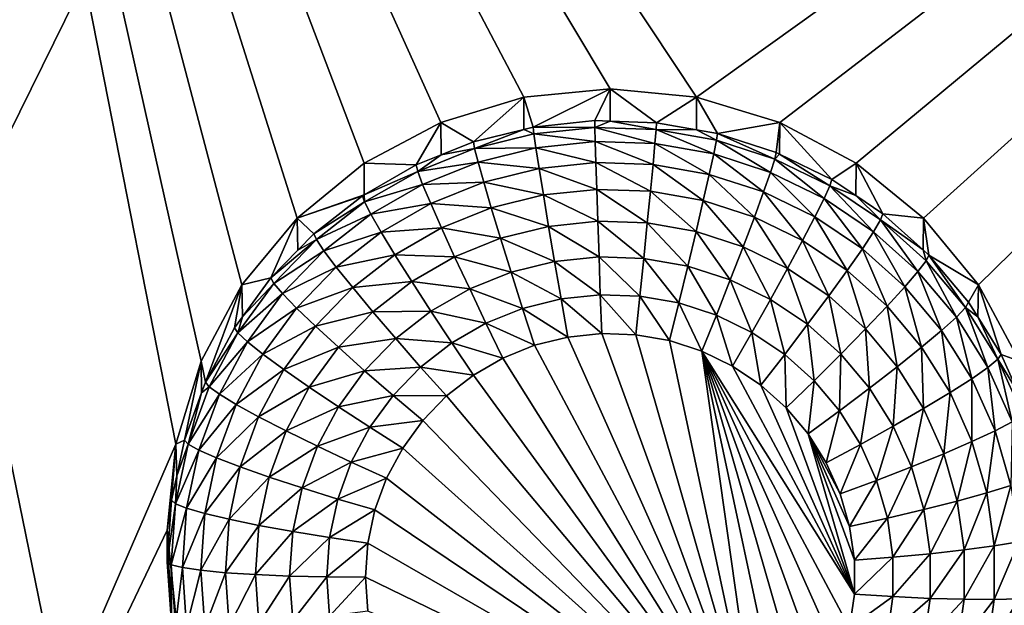
# Model space of a CAD drawing. Extents: x -30 to 30, y -228 to 0.
# Drawn here: x 8 to 11, y -183 to -181 of the extents above; entities that cross this region are included whole.
import ezdxf

# ---------------------------------------------------------------- set-up
doc = ezdxf.new("R2010")
doc.units = 0
doc.layers.add('L1', color=7, linetype='CONTINUOUS')
doc.layers.add('L2', color=7, linetype='CONTINUOUS')

msp = doc.modelspace()

# ---------------------------------------------------------------- linework, layer by layer
at = {"layer": 'L1', "color": 7}
for points in [[(-17.1, -60.06493, 62.62249), (-17.1, -226.8999, 69.90667), (17.1, -226.8999, 69.90667)], [(17.1, -226.8999, 69.90667), (17.1, -60.06493, 62.62249), (-17.1, -60.06493, 62.62249)], [(17.1, -224.3355, 58.71075), (-17.1, -224.3355, 58.71075), (17.1, -132.4149, 51.47643)], [(17.1, -132.4149, 51.47643), (-17.1, -224.3355, 58.71075), (-17.1, -132.4149, 51.47643)]]:
    msp.add_3dface(points, dxfattribs=at)
at = {"layer": 'L2', "color": 250}
for points in [[(-16.15, -176.7055, 56.45679), (-12.25, -222.4641, 60.05806), (12.25, -172.8176, 56.1508)], [(-12.25, -222.4641, 60.05806), (12.25, -222.4641, 60.05806), (12.25, -172.8176, 56.1508)], [(9.712242, -181.3127, 55.31474), (9.435542, -181.3964, 55.32133), (7.5, -177.1098, 54.98397)], [(7.5, -177.1098, 54.98397), (9.435542, -181.3964, 55.32133), (9.180534, -181.5322, 55.33202)], [(7.5, -177.1098, 54.98397), (9.180534, -181.5322, 55.33202), (8.957017, -181.7151, 55.34641)], [(16.15, -177.1098, 54.98397), (10.28776, -181.3127, 55.31474), (7.5, -177.1098, 54.98397)], [(7.5, -177.1098, 54.98397), (10.28776, -181.3127, 55.31474), (10, -181.2844, 55.31252)], [(7.5, -177.1098, 54.98397), (10, -181.2844, 55.31252), (9.712242, -181.3127, 55.31474)], [(8.957017, -181.7151, 55.34641), (8.773582, -181.9379, 55.36395), (7.5, -177.1098, 54.98397)], [(7.5, -177.1098, 54.98397), (8.773582, -181.9379, 55.36395), (8.637277, -182.1922, 55.38396)], [(7.5, -177.1098, 54.98397), (8.637277, -182.1922, 55.38396), (8.553342, -182.468, 55.40567)], [(8.553342, -182.468, 55.40567), (7.5, -184.8983, 55.59693), (7.5, -177.1098, 54.98397)], [(16.15, -177.1098, 54.98397), (10.56446, -181.3964, 55.32133), (10.28776, -181.3127, 55.31474)], [(10.81947, -181.5322, 55.33202), (10.56446, -181.3964, 55.32133), (16.15, -177.1098, 54.98397)], [(16.15, -177.1098, 54.98397), (11.04298, -181.7151, 55.34641), (10.81947, -181.5322, 55.33202)], [(16.15, -177.1098, 54.98397), (11.22642, -181.9379, 55.36395), (11.04298, -181.7151, 55.34641)], [(11.36272, -182.1922, 55.38396), (11.22642, -181.9379, 55.36395), (16.15, -177.1098, 54.98397)], [(10, -181.2844, 55.31252), (9.743869, -181.4119, 53.97841), (9.712242, -181.3127, 55.31474)], [(10, -181.2844, 55.31252), (9.948523, -181.3905, 53.97672), (9.743869, -181.4119, 53.97841)], [(9.999906, -181.3923, 53.97686), (9.948523, -181.3905, 53.97672), (10, -181.2844, 55.31252)], [(9.999906, -181.3923, 53.97686), (10, -181.2844, 55.31252), (10.15418, -181.3976, 53.97728)], [(10.15418, -181.3976, 53.97728), (10, -181.2844, 55.31252), (10.28776, -181.3127, 55.31474)], [(9.712242, -181.3127, 55.31474), (9.5442, -181.4615, 53.98231), (9.435542, -181.3964, 55.32133)], [(9.712242, -181.3127, 55.31474), (9.7127, -181.4197, 53.97902), (9.5442, -181.4615, 53.98231)], [(9.712242, -181.3127, 55.31474), (9.743869, -181.4119, 53.97841), (9.7127, -181.4197, 53.97902)], [(10.15418, -181.3976, 53.97728), (10.28776, -181.3127, 55.31474), (10.2872, -181.421, 53.97912)], [(10.2872, -181.421, 53.97912), (10.28776, -181.3127, 55.31474), (10.35684, -181.4332, 53.98009)], [(10.35684, -181.4332, 53.98009), (10.28776, -181.3127, 55.31474), (10.56446, -181.3964, 55.32133)], [(9.435542, -181.3964, 55.32133), (9.353403, -181.5384, 53.98836), (9.180534, -181.5322, 55.33202)], [(9.435542, -181.3964, 55.32133), (9.436867, -181.5048, 53.98572), (9.353403, -181.5384, 53.98836)], [(9.435542, -181.3964, 55.32133), (9.5442, -181.4615, 53.98231), (9.436867, -181.5048, 53.98572)], [(9.746071, -181.4345, 53.85103), (9.7127, -181.4197, 53.97902), (9.743869, -181.4119, 53.97841)], [(9.743869, -181.4119, 53.97841), (9.948523, -181.3905, 53.97672), (9.948966, -181.4132, 53.84935)], [(9.746071, -181.4345, 53.85103), (9.743869, -181.4119, 53.97841), (9.948966, -181.4132, 53.84935)], [(9.948966, -181.4132, 53.84935), (9.950276, -181.4603, 53.72887), (9.746071, -181.4345, 53.85103)], [(9.948966, -181.4132, 53.84935), (9.948523, -181.3905, 53.97672), (9.999906, -181.3923, 53.97686)], [(9.948966, -181.4132, 53.84935), (9.999906, -181.3923, 53.97686), (10.15285, -181.4203, 53.84991)], [(10.15285, -181.4203, 53.84991), (10.14893, -181.4672, 53.72941), (9.948966, -181.4132, 53.84935)], [(9.948966, -181.4132, 53.84935), (10.14893, -181.4672, 53.72941), (9.950276, -181.4603, 53.72887)], [(9.999906, -181.3923, 53.97686), (10.15418, -181.3976, 53.97728), (10.15285, -181.4203, 53.84991)], [(10.15285, -181.4203, 53.84991), (10.15418, -181.3976, 53.97728), (10.2872, -181.421, 53.97912)], [(10.35684, -181.4332, 53.98009), (10.56446, -181.3964, 55.32133), (10.55255, -181.4966, 53.98508)], [(10.56446, -181.3964, 55.32133), (10.56409, -181.5023, 53.98552), (10.55255, -181.4966, 53.98508)], [(10.56446, -181.3964, 55.32133), (10.7375, -181.5866, 53.99216), (10.56409, -181.5023, 53.98552)], [(10.81947, -181.5322, 55.33202), (10.7375, -181.5866, 53.99216), (10.56446, -181.3964, 55.32133)], [(9.548118, -181.4837, 53.8549), (9.5442, -181.4615, 53.98231), (9.7127, -181.4197, 53.97902)], [(9.548118, -181.4837, 53.8549), (9.7127, -181.4197, 53.97902), (9.746071, -181.4345, 53.85103)], [(9.746071, -181.4345, 53.85103), (9.752593, -181.481, 53.7305), (9.548118, -181.4837, 53.8549)], [(9.746071, -181.4345, 53.85103), (9.950276, -181.4603, 53.72887), (9.752593, -181.481, 53.7305)], [(10.15285, -181.4203, 53.84991), (10.34468, -181.5017, 53.73212), (10.14893, -181.4672, 53.72941)], [(10.15285, -181.4203, 53.84991), (10.2872, -181.421, 53.97912), (10.35377, -181.4556, 53.85269)], [(10.35377, -181.4556, 53.85269), (10.34468, -181.5017, 53.73212), (10.15285, -181.4203, 53.84991)], [(10.35377, -181.4556, 53.85269), (10.2872, -181.421, 53.97912), (10.35684, -181.4332, 53.98009)], [(10.35377, -181.4556, 53.85269), (10.35684, -181.4332, 53.98009), (10.54779, -181.5185, 53.85764)], [(10.35684, -181.4332, 53.98009), (10.55255, -181.4966, 53.98508), (10.54779, -181.5185, 53.85764)], [(9.358962, -181.5599, 53.8609), (9.436867, -181.5048, 53.98572), (9.548118, -181.4837, 53.8549)], [(9.548118, -181.4837, 53.8549), (9.559724, -181.529, 53.73427), (9.358962, -181.5599, 53.8609)], [(9.436867, -181.5048, 53.98572), (9.5442, -181.4615, 53.98231), (9.548118, -181.4837, 53.8549)], [(9.548118, -181.4837, 53.8549), (9.752593, -181.481, 53.7305), (9.559724, -181.529, 53.73427)], [(9.752593, -181.481, 53.7305), (9.763184, -181.5499, 53.62146), (9.559724, -181.529, 53.73427)], [(9.950276, -181.4603, 53.72887), (9.952405, -181.5301, 53.6199), (9.752593, -181.481, 53.7305)], [(9.752593, -181.481, 53.7305), (9.952405, -181.5301, 53.6199), (9.763184, -181.5499, 53.62146)], [(10.14893, -181.4672, 53.72941), (10.14255, -181.5367, 53.62042), (9.950276, -181.4603, 53.72887)], [(9.950276, -181.4603, 53.72887), (10.14255, -181.5367, 53.62042), (9.952405, -181.5301, 53.6199)], [(10.14893, -181.4672, 53.72941), (10.32993, -181.5696, 53.62301), (10.14255, -181.5367, 53.62042)], [(10.34468, -181.5017, 53.73212), (10.32993, -181.5696, 53.62301), (10.14893, -181.4672, 53.72941)], [(10.35377, -181.4556, 53.85269), (10.53372, -181.5629, 53.73694), (10.34468, -181.5017, 53.73212)], [(10.54779, -181.5185, 53.85764), (10.53372, -181.5629, 53.73694), (10.35377, -181.4556, 53.85269)], [(9.358962, -181.5599, 53.8609), (9.353403, -181.5384, 53.98836), (9.436867, -181.5048, 53.98572)], [(10.34468, -181.5017, 53.73212), (10.51088, -181.6282, 53.62762), (10.32993, -181.5696, 53.62301)], [(10.53372, -181.5629, 53.73694), (10.51088, -181.6282, 53.62762), (10.34468, -181.5017, 53.73212)], [(10.54779, -181.5185, 53.85764), (10.55255, -181.4966, 53.98508), (10.56409, -181.5023, 53.98552)], [(10.54779, -181.5185, 53.85764), (10.56409, -181.5023, 53.98552), (10.73116, -181.6076, 53.86465)], [(10.56409, -181.5023, 53.98552), (10.7375, -181.5866, 53.99216), (10.73116, -181.6076, 53.86465)], [(9.180534, -181.5322, 55.33202), (9.180752, -181.6378, 53.99618), (8.957017, -181.7151, 55.34641)], [(9.180534, -181.5322, 55.33202), (9.353403, -181.5384, 53.98836), (9.180752, -181.6378, 53.99618)], [(9.180752, -181.6378, 53.99618), (9.353403, -181.5384, 53.98836), (9.358962, -181.5599, 53.8609)], [(9.358962, -181.5599, 53.8609), (9.559724, -181.529, 53.73427), (9.375426, -181.6032, 53.74011)], [(9.559724, -181.529, 53.73427), (9.578572, -181.5958, 53.62507), (9.375426, -181.6032, 53.74011)], [(9.559724, -181.529, 53.73427), (9.763184, -181.5499, 53.62146), (9.578572, -181.5958, 53.62507)], [(9.952405, -181.5301, 53.6199), (9.955269, -181.6197, 53.52663), (9.763184, -181.5499, 53.62146)], [(10.14255, -181.5367, 53.62042), (10.13397, -181.6259, 53.52712), (9.952405, -181.5301, 53.6199)], [(9.952405, -181.5301, 53.6199), (10.13397, -181.6259, 53.52712), (9.955269, -181.6197, 53.52663)], [(10.14255, -181.5367, 53.62042), (10.31007, -181.6569, 53.52955), (10.13397, -181.6259, 53.52712)], [(10.32993, -181.5696, 53.62301), (10.31007, -181.6569, 53.52955), (10.14255, -181.5367, 53.62042)], [(10.54779, -181.5185, 53.85764), (10.71238, -181.6498, 53.74378), (10.53372, -181.5629, 53.73694)], [(10.73116, -181.6076, 53.86465), (10.71238, -181.6498, 53.74378), (10.54779, -181.5185, 53.85764)], [(10.81947, -181.5322, 55.33202), (10.81746, -181.6403, 53.99639), (10.7375, -181.5866, 53.99216)], [(10.81947, -181.5322, 55.33202), (10.9081, -181.7013, 54.00118), (10.81746, -181.6403, 53.99639)], [(11.04298, -181.7151, 55.34641), (10.9081, -181.7013, 54.00118), (10.81947, -181.5322, 55.33202)], [(9.182282, -181.6615, 53.8689), (9.180752, -181.6378, 53.99618), (9.358962, -181.5599, 53.8609)], [(9.358962, -181.5599, 53.8609), (9.375426, -181.6032, 53.74011), (9.182282, -181.6615, 53.8689)], [(9.763184, -181.5499, 53.62146), (9.777437, -181.6383, 53.52809), (9.578572, -181.5958, 53.62507)], [(9.763184, -181.5499, 53.62146), (9.955269, -181.6197, 53.52663), (9.777437, -181.6383, 53.52809)], [(10.32993, -181.5696, 53.62301), (10.48013, -181.7119, 53.53389), (10.31007, -181.6569, 53.52955)], [(10.51088, -181.6282, 53.62762), (10.48013, -181.7119, 53.53389), (10.32993, -181.5696, 53.62301)], [(10.53372, -181.5629, 53.73694), (10.68189, -181.7114, 53.63417), (10.51088, -181.6282, 53.62762)], [(10.71238, -181.6498, 53.74378), (10.68189, -181.7114, 53.63417), (10.53372, -181.5629, 53.73694)], [(9.182282, -181.6615, 53.8689), (9.375426, -181.6032, 53.74011), (9.203284, -181.7023, 53.74791)], [(9.375426, -181.6032, 53.74011), (9.402162, -181.6668, 53.63066), (9.203284, -181.7023, 53.74791)], [(9.375426, -181.6032, 53.74011), (9.578572, -181.5958, 53.62507), (9.402162, -181.6668, 53.63066)], [(9.578572, -181.5958, 53.62507), (9.603936, -181.6814, 53.53149), (9.402162, -181.6668, 53.63066)], [(9.578572, -181.5958, 53.62507), (9.777437, -181.6383, 53.52809), (9.603936, -181.6814, 53.53149)], [(10.73116, -181.6076, 53.86465), (10.87717, -181.7606, 53.7525), (10.71238, -181.6498, 53.74378)], [(10.73116, -181.6076, 53.86465), (10.7375, -181.5866, 53.99216), (10.81746, -181.6403, 53.99639)], [(10.73116, -181.6076, 53.86465), (10.81746, -181.6403, 53.99639), (10.90029, -181.7214, 53.87361)], [(10.90029, -181.7214, 53.87361), (10.87717, -181.7606, 53.7525), (10.73116, -181.6076, 53.86465)], [(8.957017, -181.7151, 55.34641), (9.180752, -181.6378, 53.99618), (9.175191, -181.641, 53.99644)], [(8.957017, -181.7151, 55.34641), (9.175191, -181.641, 53.99644), (9.013033, -181.7673, 54.00638)], [(9.013033, -181.7673, 54.00638), (9.175191, -181.641, 53.99644), (9.182282, -181.6615, 53.8689)], [(9.182282, -181.6615, 53.8689), (9.175191, -181.641, 53.99644), (9.180752, -181.6378, 53.99618)], [(9.777437, -181.6383, 53.52809), (9.794804, -181.7429, 53.45399), (9.603936, -181.6814, 53.53149)], [(9.955269, -181.6197, 53.52663), (9.95876, -181.7258, 53.45264), (9.777437, -181.6383, 53.52809)], [(9.777437, -181.6383, 53.52809), (9.95876, -181.7258, 53.45264), (9.794804, -181.7429, 53.45399)], [(10.13397, -181.6259, 53.52712), (10.12352, -181.7315, 53.4531), (9.955269, -181.6197, 53.52663)], [(9.955269, -181.6197, 53.52663), (10.12352, -181.7315, 53.4531), (9.95876, -181.7258, 53.45264)], [(10.13397, -181.6259, 53.52712), (10.28587, -181.76, 53.45534), (10.12352, -181.7315, 53.4531)], [(10.31007, -181.6569, 53.52955), (10.28587, -181.76, 53.45534), (10.13397, -181.6259, 53.52712)], [(10.51088, -181.6282, 53.62762), (10.64085, -181.7901, 53.54004), (10.48013, -181.7119, 53.53389)], [(10.68189, -181.7114, 53.63417), (10.64085, -181.7901, 53.54004), (10.51088, -181.6282, 53.62762)], [(10.81746, -181.6403, 53.99639), (10.9081, -181.7013, 54.00118), (10.90029, -181.7214, 53.87361)], [(9.021518, -181.7868, 53.87875), (9.013033, -181.7673, 54.00638), (9.182282, -181.6615, 53.8689)], [(9.182282, -181.6615, 53.8689), (9.203284, -181.7023, 53.74791), (9.021518, -181.7868, 53.87875)], [(9.203284, -181.7023, 53.74791), (9.402162, -181.6668, 53.63066), (9.237389, -181.7617, 53.63812)], [(9.402162, -181.6668, 53.63066), (9.438144, -181.7482, 53.53674), (9.237389, -181.7617, 53.63812)], [(9.402162, -181.6668, 53.63066), (9.603936, -181.6814, 53.53149), (9.438144, -181.7482, 53.53674)], [(10.31007, -181.6569, 53.52955), (10.44266, -181.8108, 53.45934), (10.28587, -181.76, 53.45534)], [(10.48013, -181.7119, 53.53389), (10.44266, -181.8108, 53.45934), (10.31007, -181.6569, 53.52955)], [(10.71238, -181.6498, 53.74378), (10.83962, -181.8174, 53.64252), (10.68189, -181.7114, 53.63417)], [(10.87717, -181.7606, 53.7525), (10.83962, -181.8174, 53.64252), (10.71238, -181.6498, 53.74378)], [(9.021518, -181.7868, 53.87875), (9.203284, -181.7023, 53.74791), (9.04665, -181.8243, 53.75751)], [(9.203284, -181.7023, 53.74791), (9.237389, -181.7617, 53.63812), (9.04665, -181.8243, 53.75751)], [(9.603936, -181.6814, 53.53149), (9.634842, -181.7827, 53.45712), (9.438144, -181.7482, 53.53674)], [(9.603936, -181.6814, 53.53149), (9.794804, -181.7429, 53.45399), (9.634842, -181.7827, 53.45712)], [(10.48013, -181.7119, 53.53389), (10.59084, -181.8829, 53.46501), (10.44266, -181.8108, 53.45934)], [(10.64085, -181.7901, 53.54004), (10.59084, -181.8829, 53.46501), (10.48013, -181.7119, 53.53389)], [(10.68189, -181.7114, 53.63417), (10.78909, -181.8898, 53.54788), (10.64085, -181.7901, 53.54004)], [(10.83962, -181.8174, 53.64252), (10.78909, -181.8898, 53.54788), (10.68189, -181.7114, 53.63417)], [(10.90029, -181.7214, 53.87361), (10.9081, -181.7013, 54.00118), (11.04193, -181.8214, 54.01064)], [(11.04298, -181.7151, 55.34641), (11.04193, -181.8214, 54.01064), (10.9081, -181.7013, 54.00118)], [(8.957017, -181.7151, 55.34641), (8.870085, -181.9148, 54.01799), (8.773582, -181.9379, 55.36395)], [(8.957017, -181.7151, 55.34641), (8.959441, -181.8226, 54.01073), (8.870085, -181.9148, 54.01799)], [(9.013033, -181.7673, 54.00638), (8.959441, -181.8226, 54.01073), (8.957017, -181.7151, 55.34641)], [(9.794804, -181.7429, 53.45399), (9.814618, -181.8597, 53.40201), (9.634842, -181.7827, 53.45712)], [(9.95876, -181.7258, 53.45264), (9.962742, -181.8442, 53.40079), (9.794804, -181.7429, 53.45399)], [(9.794804, -181.7429, 53.45399), (9.962742, -181.8442, 53.40079), (9.814618, -181.8597, 53.40201)], [(10.12352, -181.7315, 53.4531), (10.11159, -181.8494, 53.40119), (9.95876, -181.7258, 53.45264)], [(9.95876, -181.7258, 53.45264), (10.11159, -181.8494, 53.40119), (9.962742, -181.8442, 53.40079)], [(10.12352, -181.7315, 53.4531), (10.25827, -181.8752, 53.40322), (10.11159, -181.8494, 53.40119)], [(10.28587, -181.76, 53.45534), (10.25827, -181.8752, 53.40322), (10.12352, -181.7315, 53.4531)], [(10.90029, -181.7214, 53.87361), (11.02489, -181.8932, 53.76293), (10.87717, -181.7606, 53.7525)], [(10.90029, -181.7214, 53.87361), (11.04193, -181.8214, 54.01064), (11.0519, -181.8575, 53.88432)], [(11.0519, -181.8575, 53.88432), (11.02489, -181.8932, 53.76293), (10.90029, -181.7214, 53.87361)], [(11.04298, -181.7151, 55.34641), (11.06103, -181.8386, 54.01199), (11.04193, -181.8214, 54.01064)], [(11.22642, -181.9379, 55.36395), (11.06103, -181.8386, 54.01199), (11.04298, -181.7151, 55.34641)], [(9.021518, -181.7868, 53.87875), (8.959441, -181.8226, 54.01073), (9.013033, -181.7673, 54.00638)], [(9.04665, -181.8243, 53.75751), (9.237389, -181.7617, 53.63812), (9.08746, -181.8784, 53.64731)], [(9.237389, -181.7617, 53.63812), (9.283287, -181.8374, 53.54376), (9.08746, -181.8784, 53.64731)], [(9.237389, -181.7617, 53.63812), (9.438144, -181.7482, 53.53674), (9.283287, -181.8374, 53.54376)], [(9.438144, -181.7482, 53.53674), (9.481987, -181.8443, 53.46197), (9.283287, -181.8374, 53.54376)], [(9.438144, -181.7482, 53.53674), (9.634842, -181.7827, 53.45712), (9.481987, -181.8443, 53.46197)], [(10.28587, -181.76, 53.45534), (10.39992, -181.9211, 53.40683), (10.25827, -181.8752, 53.40322)], [(10.44266, -181.8108, 53.45934), (10.39992, -181.9211, 53.40683), (10.28587, -181.76, 53.45534)], [(10.87717, -181.7606, 53.7525), (10.98101, -181.9444, 53.6525), (10.83962, -181.8174, 53.64252)], [(11.02489, -181.8932, 53.76293), (10.98101, -181.9444, 53.6525), (10.87717, -181.7606, 53.7525)], [(8.879799, -181.9331, 53.89027), (8.870085, -181.9148, 54.01799), (9.021518, -181.7868, 53.87875)], [(8.870085, -181.9148, 54.01799), (8.959441, -181.8226, 54.01073), (9.021518, -181.7868, 53.87875)], [(9.021518, -181.7868, 53.87875), (9.04665, -181.8243, 53.75751), (8.879799, -181.9331, 53.89027)], [(9.634842, -181.7827, 53.45712), (9.670102, -181.8957, 53.40483), (9.481987, -181.8443, 53.46197)], [(9.634842, -181.7827, 53.45712), (9.814618, -181.8597, 53.40201), (9.670102, -181.8957, 53.40483)], [(10.44266, -181.8108, 53.45934), (10.53379, -181.9862, 53.41196), (10.39992, -181.9211, 53.40683)], [(10.59084, -181.8829, 53.46501), (10.53379, -181.9862, 53.41196), (10.44266, -181.8108, 53.45934)], [(10.64085, -181.7901, 53.54004), (10.72751, -181.9748, 53.47224), (10.59084, -181.8829, 53.46501)], [(10.78909, -181.8898, 53.54788), (10.72751, -181.9748, 53.47224), (10.64085, -181.7901, 53.54004)], [(8.879799, -181.9331, 53.89027), (9.04665, -181.8243, 53.75751), (8.90857, -181.9668, 53.76873)], [(9.04665, -181.8243, 53.75751), (9.08746, -181.8784, 53.64731), (8.90857, -181.9668, 53.76873)], [(9.08746, -181.8784, 53.64731), (9.283287, -181.8374, 53.54376), (9.142382, -181.9471, 53.5524)], [(9.283287, -181.8374, 53.54376), (9.339215, -181.9264, 53.46844), (9.142382, -181.9471, 53.5524)], [(9.283287, -181.8374, 53.54376), (9.481987, -181.8443, 53.46197), (9.339215, -181.9264, 53.46844)], [(9.481987, -181.8443, 53.46197), (9.532007, -181.9513, 53.40922), (9.339215, -181.9264, 53.46844)], [(9.481987, -181.8443, 53.46197), (9.670102, -181.8957, 53.40483), (9.532007, -181.9513, 53.40922)], [(9.962742, -181.8442, 53.40079), (9.967064, -181.9705, 53.37305), (9.814618, -181.8597, 53.40201)], [(10.11159, -181.8494, 53.40119), (10.09865, -181.9751, 53.37342), (9.962742, -181.8442, 53.40079)], [(9.962742, -181.8442, 53.40079), (10.09865, -181.9751, 53.37342), (9.967064, -181.9705, 53.37305)], [(10.83962, -181.8174, 53.64252), (10.92197, -182.009, 53.55727), (10.78909, -181.8898, 53.54788)], [(10.98101, -181.9444, 53.6525), (10.92197, -182.009, 53.55727), (10.83962, -181.8174, 53.64252)], [(11.0519, -181.8575, 53.88432), (11.04193, -181.8214, 54.01064), (11.06103, -181.8386, 54.01199)], [(11.0519, -181.8575, 53.88432), (11.06103, -181.8386, 54.01199), (11.18304, -182.0132, 53.89658)], [(11.22642, -181.9379, 55.36395), (11.1933, -181.9957, 54.02435), (11.06103, -181.8386, 54.01199)], [(11.06103, -181.8386, 54.01199), (11.1933, -181.9957, 54.02435), (11.18304, -182.0132, 53.89658)], [(9.814618, -181.8597, 53.40201), (9.836118, -181.9843, 53.37413), (9.670102, -181.8957, 53.40483)], [(9.814618, -181.8597, 53.40201), (9.967064, -181.9705, 53.37305), (9.836118, -181.9843, 53.37413)], [(10.11159, -181.8494, 53.40119), (10.22832, -181.9979, 53.37521), (10.09865, -181.9751, 53.37342)], [(10.25827, -181.8752, 53.40322), (10.22832, -181.9979, 53.37521), (10.11159, -181.8494, 53.40119)], [(10.25827, -181.8752, 53.40322), (10.35354, -182.0385, 53.3784), (10.22832, -181.9979, 53.37521)], [(10.39992, -181.9211, 53.40683), (10.35354, -182.0385, 53.3784), (10.25827, -181.8752, 53.40322)], [(11.0519, -181.8575, 53.88432), (11.15266, -182.045, 53.77488), (11.02489, -181.8932, 53.76293)], [(11.18304, -182.0132, 53.89658), (11.15266, -182.045, 53.77488), (11.0519, -181.8575, 53.88432)], [(8.90857, -181.9668, 53.76873), (9.08746, -181.8784, 53.64731), (8.955291, -182.0149, 53.65805)], [(9.08746, -181.8784, 53.64731), (9.142382, -181.9471, 53.5524), (8.955291, -182.0149, 53.65805)], [(9.670102, -181.8957, 53.40483), (9.708363, -182.016, 53.37663), (9.532007, -181.9513, 53.40922)], [(9.670102, -181.8957, 53.40483), (9.836118, -181.9843, 53.37413), (9.708363, -182.016, 53.37663)], [(10.59084, -181.8829, 53.46501), (10.65726, -182.0692, 53.41849), (10.53379, -181.9862, 53.41196)], [(10.72751, -181.9748, 53.47224), (10.65726, -182.0692, 53.41849), (10.59084, -181.8829, 53.46501)], [(10.78909, -181.8898, 53.54788), (10.85003, -182.0848, 53.4809), (10.72751, -181.9748, 53.47224)], [(10.92197, -182.009, 53.55727), (10.85003, -182.0848, 53.4809), (10.78909, -181.8898, 53.54788)], [(11.02489, -181.8932, 53.76293), (11.10331, -182.0897, 53.66394), (10.98101, -181.9444, 53.6525)], [(11.15266, -182.045, 53.77488), (11.10331, -182.0897, 53.66394), (11.02489, -181.8932, 53.76293)], [(8.65252, -182.2619, 54.04531), (8.637277, -182.1922, 55.38396), (8.773582, -181.9379, 55.36395)], [(8.65252, -182.2619, 54.04531), (8.773582, -181.9379, 55.36395), (8.749129, -182.0808, 54.03105)], [(8.773582, -181.9379, 55.36395), (8.775569, -182.0445, 54.02819), (8.749129, -182.0808, 54.03105)], [(8.759884, -182.0976, 53.90321), (8.775569, -182.0445, 54.02819), (8.879799, -181.9331, 53.89027)], [(8.879799, -181.9331, 53.89027), (8.90857, -181.9668, 53.76873), (8.759884, -182.0976, 53.90321)], [(8.773582, -181.9379, 55.36395), (8.870085, -181.9148, 54.01799), (8.775569, -182.0445, 54.02819)], [(8.879799, -181.9331, 53.89027), (8.775569, -182.0445, 54.02819), (8.870085, -181.9148, 54.01799)], [(9.142382, -181.9471, 53.5524), (9.339215, -181.9264, 53.46844), (9.209304, -182.0276, 53.4764)], [(9.339215, -181.9264, 53.46844), (9.403022, -182.0255, 53.41506), (9.209304, -182.0276, 53.4764)], [(9.339215, -181.9264, 53.46844), (9.532007, -181.9513, 53.40922), (9.403022, -182.0255, 53.41506)], [(10.39992, -181.9211, 53.40683), (10.47188, -182.096, 53.38293), (10.35354, -182.0385, 53.3784)], [(10.53379, -181.9862, 53.41196), (10.47188, -182.096, 53.38293), (10.39992, -181.9211, 53.40683)], [(11.22395, -182.0446, 54.02821), (11.1933, -181.9957, 54.02435), (11.22642, -181.9379, 55.36395)], [(11.22395, -182.0446, 54.02821), (11.22642, -181.9379, 55.36395), (11.30235, -182.1697, 54.03805)], [(11.30235, -182.1697, 54.03805), (11.22642, -181.9379, 55.36395), (11.36272, -182.1922, 55.38396)], [(8.759884, -182.0976, 53.90321), (8.90857, -181.9668, 53.76873), (8.791734, -182.1272, 53.78135)], [(8.90857, -181.9668, 53.76873), (8.955291, -182.0149, 53.65805), (8.791734, -182.1272, 53.78135)], [(8.955291, -182.0149, 53.65805), (9.142382, -181.9471, 53.5524), (9.018168, -182.0753, 53.56249)], [(9.142382, -181.9471, 53.5524), (9.209304, -182.0276, 53.4764), (9.018168, -182.0753, 53.56249)], [(9.532007, -181.9513, 53.40922), (9.586283, -182.0652, 53.3805), (9.403022, -182.0255, 53.41506)], [(9.532007, -181.9513, 53.40922), (9.708363, -182.016, 53.37663), (9.586283, -182.0652, 53.3805)], [(9.967064, -181.9705, 53.37305), (9.971557, -182.0998, 53.37051), (9.836118, -181.9843, 53.37413)], [(10.09865, -181.9751, 53.37342), (10.08519, -182.1038, 53.37082), (9.967064, -181.9705, 53.37305)], [(9.967064, -181.9705, 53.37305), (10.08519, -182.1038, 53.37082), (9.971557, -182.0998, 53.37051)], [(10.09865, -181.9751, 53.37342), (10.19717, -182.1235, 53.37237), (10.08519, -182.1038, 53.37082)], [(10.22832, -181.9979, 53.37521), (10.19717, -182.1235, 53.37237), (10.09865, -181.9751, 53.37342)], [(10.72751, -181.9748, 53.47224), (10.76795, -182.1686, 53.42631), (10.65726, -182.0692, 53.41849)], [(10.85003, -182.0848, 53.4809), (10.76795, -182.1686, 53.42631), (10.72751, -181.9748, 53.47224)], [(10.98101, -181.9444, 53.6525), (11.03691, -182.1456, 53.56802), (10.92197, -182.009, 53.55727)], [(11.10331, -182.0897, 53.66394), (11.03691, -182.1456, 53.56802), (10.98101, -181.9444, 53.6525)], [(9.836118, -181.9843, 53.37413), (9.858477, -182.1117, 53.37144), (9.708363, -182.016, 53.37663)], [(9.836118, -181.9843, 53.37413), (9.971557, -182.0998, 53.37051), (9.858477, -182.1117, 53.37144)], [(10.22832, -181.9979, 53.37521), (10.3053, -182.1585, 53.37512), (10.19717, -182.1235, 53.37237)], [(10.35354, -182.0385, 53.3784), (10.3053, -182.1585, 53.37512), (10.22832, -181.9979, 53.37521)], [(10.53379, -181.9862, 53.41196), (10.58104, -182.1694, 53.3887), (10.47188, -182.096, 53.38293)], [(10.65726, -182.0692, 53.41849), (10.58104, -182.1694, 53.3887), (10.53379, -181.9862, 53.41196)], [(11.18304, -182.0132, 53.89658), (11.1933, -181.9957, 54.02435), (11.22395, -182.0446, 54.02821)], [(8.791734, -182.1272, 53.78135), (8.955291, -182.0149, 53.65805), (8.843457, -182.1683, 53.67013)], [(8.955291, -182.0149, 53.65805), (9.018168, -182.0753, 53.56249), (8.843457, -182.1683, 53.67013)], [(9.018168, -182.0753, 53.56249), (9.209304, -182.0276, 53.4764), (9.094783, -182.1458, 53.4857)], [(9.209304, -182.0276, 53.4764), (9.285656, -182.117, 53.42225), (9.094783, -182.1458, 53.4857)], [(9.209304, -182.0276, 53.4764), (9.403022, -182.0255, 53.41506), (9.285656, -182.117, 53.42225)], [(9.403022, -182.0255, 53.41506), (9.472257, -182.1308, 53.38567), (9.285656, -182.117, 53.42225)], [(9.403022, -182.0255, 53.41506), (9.586283, -182.0652, 53.3805), (9.472257, -182.1308, 53.38567)], [(9.708363, -182.016, 53.37663), (9.748152, -182.1391, 53.3736), (9.586283, -182.0652, 53.3805)], [(9.708363, -182.016, 53.37663), (9.858477, -182.1117, 53.37144), (9.748152, -182.1391, 53.3736)], [(10.35354, -182.0385, 53.3784), (10.4075, -182.2082, 53.37904), (10.3053, -182.1585, 53.37512)], [(10.47188, -182.096, 53.38293), (10.4075, -182.2082, 53.37904), (10.35354, -182.0385, 53.3784)], [(10.92197, -182.009, 53.55727), (10.956, -182.2107, 53.4908), (10.85003, -182.0848, 53.4809)], [(11.03691, -182.1456, 53.56802), (10.956, -182.2107, 53.4908), (10.92197, -182.009, 53.55727)], [(11.18304, -182.0132, 53.89658), (11.25799, -182.213, 53.7881), (11.15266, -182.045, 53.77488)], [(11.18304, -182.0132, 53.89658), (11.22395, -182.0446, 54.02821), (11.29115, -182.1857, 53.91015)], [(11.29115, -182.1857, 53.91015), (11.25799, -182.213, 53.7881), (11.18304, -182.0132, 53.89658)], [(8.759884, -182.0976, 53.90321), (8.749129, -182.0808, 54.03105), (8.775569, -182.0445, 54.02819)], [(9.586283, -182.0652, 53.3805), (9.642728, -182.1816, 53.37694), (9.472257, -182.1308, 53.38567)], [(9.586283, -182.0652, 53.3805), (9.748152, -182.1391, 53.3736), (9.642728, -182.1816, 53.37694)], [(10.65726, -182.0692, 53.41849), (10.67888, -182.2572, 53.39562), (10.58104, -182.1694, 53.3887)], [(10.76795, -182.1686, 53.42631), (10.67888, -182.2572, 53.39562), (10.65726, -182.0692, 53.41849)], [(11.15266, -182.045, 53.77488), (11.20414, -182.2505, 53.6766), (11.10331, -182.0897, 53.66394)], [(11.25799, -182.213, 53.7881), (11.20414, -182.2505, 53.6766), (11.15266, -182.045, 53.77488)], [(11.22395, -182.0446, 54.02821), (11.30235, -182.1697, 54.03805), (11.29115, -182.1857, 53.91015)], [(8.65252, -182.2619, 54.04531), (8.749129, -182.0808, 54.03105), (8.759884, -182.0976, 53.90321)], [(8.664106, -182.2772, 53.91735), (8.65252, -182.2619, 54.04531), (8.759884, -182.0976, 53.90321)], [(8.759884, -182.0976, 53.90321), (8.791734, -182.1272, 53.78135), (8.664106, -182.2772, 53.91735)], [(8.843457, -182.1683, 53.67013), (9.018168, -182.0753, 53.56249), (8.913064, -182.2195, 53.57384)], [(9.018168, -182.0753, 53.56249), (9.094783, -182.1458, 53.4857), (8.913064, -182.2195, 53.57384)], [(10.50176, -183.5521, 53.4848), (9.858477, -182.1117, 53.37144), (9.971557, -182.0998, 53.37051)], [(10.50176, -183.5521, 53.4848), (9.971557, -182.0998, 53.37051), (10.08519, -182.1038, 53.37082)], [(10.08519, -182.1038, 53.37082), (10.19717, -182.1235, 53.37237), (10.50176, -183.5521, 53.4848)], [(10.47188, -182.096, 53.38293), (10.50176, -182.2716, 53.38402), (10.4075, -182.2082, 53.37904)], [(10.58104, -182.1694, 53.3887), (10.50176, -182.2716, 53.38402), (10.47188, -182.096, 53.38293)], [(10.85003, -182.0848, 53.4809), (10.86368, -182.2823, 53.43526), (10.76795, -182.1686, 53.42631)], [(10.956, -182.2107, 53.4908), (10.86368, -182.2823, 53.43526), (10.85003, -182.0848, 53.4809)], [(11.10331, -182.0897, 53.66394), (11.13167, -182.2968, 53.57992), (11.03691, -182.1456, 53.56802)], [(11.20414, -182.2505, 53.6766), (11.13167, -182.2968, 53.57992), (11.10331, -182.0897, 53.66394)], [(8.664106, -182.2772, 53.91735), (8.791734, -182.1272, 53.78135), (8.698417, -182.3021, 53.79512)], [(8.791734, -182.1272, 53.78135), (8.843457, -182.1683, 53.67013), (8.698417, -182.3021, 53.79512)], [(9.094783, -182.1458, 53.4857), (9.285656, -182.117, 53.42225), (9.182193, -182.2238, 53.43066)], [(9.285656, -182.117, 53.42225), (9.368502, -182.2116, 53.39203), (9.182193, -182.2238, 53.43066)], [(9.285656, -182.117, 53.42225), (9.472257, -182.1308, 53.38567), (9.368502, -182.2116, 53.39203)], [(9.472257, -182.1308, 53.38567), (9.544258, -182.2382, 53.3814), (9.368502, -182.2116, 53.39203)], [(9.472257, -182.1308, 53.38567), (9.642728, -182.1816, 53.37694), (9.544258, -182.2382, 53.3814)], [(10.50176, -183.5521, 53.4848), (9.642728, -182.1816, 53.37694), (9.748152, -182.1391, 53.3736)], [(9.748152, -182.1391, 53.3736), (9.858477, -182.1117, 53.37144), (10.50176, -183.5521, 53.4848)], [(10.50176, -183.5521, 53.4848), (10.19717, -182.1235, 53.37237), (10.3053, -182.1585, 53.37512)], [(8.698417, -182.3021, 53.79512), (8.843457, -182.1683, 53.67013), (8.754134, -182.3358, 53.68331)], [(8.843457, -182.1683, 53.67013), (8.913064, -182.2195, 53.57384), (8.754134, -182.3358, 53.68331)], [(8.913064, -182.2195, 53.57384), (9.094783, -182.1458, 53.4857), (8.997882, -182.2788, 53.49617)], [(9.094783, -182.1458, 53.4857), (9.182193, -182.2238, 53.43066), (8.997882, -182.2788, 53.49617)], [(10.7196, -183.2933, 53.46443), (10.65935, -183.3894, 53.472), (10.3053, -182.1585, 53.37512)], [(10.7196, -183.2933, 53.46443), (10.3053, -182.1585, 53.37512), (10.76585, -183.1897, 53.45628)], [(10.50176, -183.5521, 53.4848), (10.3053, -182.1585, 53.37512), (10.58626, -183.4762, 53.47883)], [(10.58626, -183.4762, 53.47883), (10.3053, -182.1585, 53.37512), (10.65935, -183.3894, 53.472)], [(10.4075, -182.2082, 53.37904), (10.81301, -182.9685, 53.43887), (10.3053, -182.1585, 53.37512)], [(10.3053, -182.1585, 53.37512), (10.81301, -182.9685, 53.43887), (10.79719, -183.0807, 53.44771)], [(10.3053, -182.1585, 53.37512), (10.79719, -183.0807, 53.44771), (10.76585, -183.1897, 53.45628)], [(10.58104, -182.1694, 53.3887), (10.58626, -182.3474, 53.38999), (10.50176, -182.2716, 53.38402)], [(10.67888, -182.2572, 53.39562), (10.58626, -182.3474, 53.38999), (10.58104, -182.1694, 53.3887)], [(10.76795, -182.1686, 53.42631), (10.76352, -182.3578, 53.40353), (10.67888, -182.2572, 53.39562)], [(10.86368, -182.2823, 53.43526), (10.76352, -182.3578, 53.40353), (10.76795, -182.1686, 53.42631)], [(11.03691, -182.1456, 53.56802), (11.04336, -182.35, 53.50177), (10.956, -182.2107, 53.4908)], [(11.13167, -182.2968, 53.57992), (11.04336, -182.35, 53.50177), (11.03691, -182.1456, 53.56802)], [(11.29115, -182.1857, 53.91015), (11.30235, -182.1697, 54.03805), (11.3599, -182.2986, 54.04819)], [(11.30235, -182.1697, 54.03805), (11.36272, -182.1922, 55.38396), (11.3599, -182.2986, 54.04819)], [(8.582139, -182.4547, 54.06048), (8.553342, -182.468, 55.40567), (8.637277, -182.1922, 55.38396)], [(8.582139, -182.4547, 54.06048), (8.637277, -182.1922, 55.38396), (8.639335, -182.298, 54.04815)], [(8.639335, -182.298, 54.04815), (8.637277, -182.1922, 55.38396), (8.65252, -182.2619, 54.04531)], [(10.50176, -183.5521, 53.4848), (9.544258, -182.2382, 53.3814), (9.642728, -182.1816, 53.37694)], [(11.29115, -182.1857, 53.91015), (11.33884, -182.394, 53.80235), (11.25799, -182.213, 53.7881)], [(11.29115, -182.1857, 53.91015), (11.3599, -182.2986, 54.04819), (11.37413, -182.3715, 53.92477)], [(11.37413, -182.3715, 53.92477), (11.33884, -182.394, 53.80235), (11.29115, -182.1857, 53.91015)], [(8.754134, -182.3358, 53.68331), (8.913064, -182.2195, 53.57384), (8.829118, -182.3769, 53.58623)], [(8.913064, -182.2195, 53.57384), (8.997882, -182.2788, 53.49617), (8.829118, -182.3769, 53.58623)], [(8.997882, -182.2788, 53.49617), (9.182193, -182.2238, 53.43066), (9.094648, -182.3439, 53.44011)], [(9.182193, -182.2238, 53.43066), (9.277038, -182.3061, 53.39946), (9.094648, -182.3439, 53.44011)], [(9.182193, -182.2238, 53.43066), (9.368502, -182.2116, 53.39203), (9.277038, -182.3061, 53.39946)], [(9.368502, -182.2116, 53.39203), (9.454658, -182.308, 53.38689), (9.277038, -182.3061, 53.39946)], [(9.368502, -182.2116, 53.39203), (9.544258, -182.2382, 53.3814), (9.454658, -182.308, 53.38689)], [(10.4075, -182.2082, 53.37904), (10.50176, -182.2716, 53.38402), (10.81301, -182.9685, 53.43887)], [(10.956, -182.2107, 53.4908), (10.94261, -182.4082, 53.44518), (10.86368, -182.2823, 53.43526)], [(11.04336, -182.35, 53.50177), (10.94261, -182.4082, 53.44518), (10.956, -182.2107, 53.4908)], [(11.25799, -182.213, 53.7881), (11.28152, -182.4238, 53.69024), (11.20414, -182.2505, 53.6766)], [(11.33884, -182.394, 53.80235), (11.28152, -182.4238, 53.69024), (11.25799, -182.213, 53.7881)], [(8.664106, -182.2772, 53.91735), (8.639335, -182.298, 54.04815), (8.65252, -182.2619, 54.04531)], [(9.454658, -182.308, 53.38689), (9.544258, -182.2382, 53.3814), (10.50176, -183.5521, 53.4848)], [(10.67888, -182.2572, 53.39562), (10.65935, -182.4342, 53.39682), (10.58626, -182.3474, 53.38999)], [(10.76352, -182.3578, 53.40353), (10.65935, -182.4342, 53.39682), (10.67888, -182.2572, 53.39562)], [(11.20414, -182.2505, 53.6766), (11.2044, -182.4596, 53.59273), (11.13167, -182.2968, 53.57992)], [(11.28152, -182.4238, 53.69024), (11.2044, -182.4596, 53.59273), (11.20414, -182.2505, 53.6766)], [(8.594329, -182.4683, 53.93239), (8.582139, -182.4547, 54.06048), (8.639335, -182.298, 54.04815)], [(8.594329, -182.4683, 53.93239), (8.639335, -182.298, 54.04815), (8.664106, -182.2772, 53.91735)], [(8.664106, -182.2772, 53.91735), (8.698417, -182.3021, 53.79512), (8.594329, -182.4683, 53.93239)], [(8.594329, -182.4683, 53.93239), (8.698417, -182.3021, 53.79512), (8.630432, -182.4883, 53.80977)], [(8.698417, -182.3021, 53.79512), (8.754134, -182.3358, 53.68331), (8.630432, -182.4883, 53.80977)], [(8.829118, -182.3769, 53.58623), (8.997882, -182.2788, 53.49617), (8.920485, -182.4239, 53.50759)], [(8.997882, -182.2788, 53.49617), (9.094648, -182.3439, 53.44011), (8.920485, -182.4239, 53.50759)], [(10.50176, -182.2716, 53.38402), (10.58626, -182.3474, 53.38999), (10.81301, -182.9685, 53.43887)], [(10.86368, -182.2823, 53.43526), (10.83329, -182.4691, 53.41229), (10.76352, -182.3578, 53.40353)], [(10.94261, -182.4082, 53.44518), (10.83329, -182.4691, 53.41229), (10.86368, -182.2823, 53.43526)], [(11.13167, -182.2968, 53.57992), (11.11041, -182.5002, 53.51359), (11.04336, -182.35, 53.50177)], [(11.2044, -182.4596, 53.59273), (11.11041, -182.5002, 53.51359), (11.13167, -182.2968, 53.57992)], [(8.630432, -182.4883, 53.80977), (8.754134, -182.3358, 53.68331), (8.68906, -182.514, 53.69734)], [(8.754134, -182.3358, 53.68331), (8.829118, -182.3769, 53.58623), (8.68906, -182.514, 53.69734)], [(9.094648, -182.3439, 53.44011), (9.277038, -182.3061, 53.39946), (9.199646, -182.4122, 53.40781)], [(9.277038, -182.3061, 53.39946), (9.375674, -182.3895, 53.39331), (9.199646, -182.4122, 53.40781)], [(9.277038, -182.3061, 53.39946), (9.454658, -182.308, 53.38689), (9.375674, -182.3895, 53.39331)], [(10.50176, -183.5521, 53.4848), (9.375674, -182.3895, 53.39331), (9.454658, -182.308, 53.38689)], [(8.920485, -182.4239, 53.50759), (9.094648, -182.3439, 53.44011), (9.024725, -182.475, 53.45043)], [(9.094648, -182.3439, 53.44011), (9.199646, -182.4122, 53.40781), (9.024725, -182.475, 53.45043)], [(10.81301, -182.9685, 53.43887), (10.58626, -182.3474, 53.38999), (10.65935, -182.4342, 53.39682)], [(10.76352, -182.3578, 53.40353), (10.7196, -182.5304, 53.40439), (10.65935, -182.4342, 53.39682)], [(10.83329, -182.4691, 53.41229), (10.7196, -182.5304, 53.40439), (10.76352, -182.3578, 53.40353)], [(11.04336, -182.35, 53.50177), (11.00319, -182.5439, 53.45585), (10.94261, -182.4082, 53.44518)], [(11.11041, -182.5002, 53.51359), (11.00319, -182.5439, 53.45585), (11.04336, -182.35, 53.50177)], [(8.68906, -182.514, 53.69734), (8.829118, -182.3769, 53.58623), (8.76796, -182.5444, 53.59941)], [(8.829118, -182.3769, 53.58623), (8.920485, -182.4239, 53.50759), (8.76796, -182.5444, 53.59941)], [(9.199646, -182.4122, 53.40781), (9.375674, -182.3895, 53.39331), (9.308841, -182.4813, 53.40053)], [(10.50176, -183.5521, 53.4848), (9.308841, -182.4813, 53.40053), (9.375674, -182.3895, 53.39331)], [(11.33884, -182.394, 53.80235), (11.33397, -182.6061, 53.70459), (11.28152, -182.4238, 53.69024)], [(8.76796, -182.5444, 53.59941), (8.920485, -182.4239, 53.50759), (8.8641, -182.5784, 53.51974)], [(8.920485, -182.4239, 53.50759), (9.024725, -182.475, 53.45043), (8.8641, -182.5784, 53.51974)], [(9.024725, -182.475, 53.45043), (9.199646, -182.4122, 53.40781), (9.137833, -182.5281, 53.41694)], [(9.199646, -182.4122, 53.40781), (9.308841, -182.4813, 53.40053), (9.137833, -182.5281, 53.41694)], [(10.79719, -182.7429, 53.42112), (10.65935, -182.4342, 53.39682), (10.76585, -182.6339, 53.41254)], [(10.76585, -182.6339, 53.41254), (10.65935, -182.4342, 53.39682), (10.7196, -182.5304, 53.40439)], [(10.81301, -182.9685, 53.43887), (10.65935, -182.4342, 53.39682), (10.81301, -182.8551, 53.42995)], [(10.81301, -182.8551, 53.42995), (10.65935, -182.4342, 53.39682), (10.79719, -182.7429, 53.42112)], [(10.94261, -182.4082, 53.44518), (10.88684, -182.589, 53.42173), (10.83329, -182.4691, 53.41229)], [(11.00319, -182.5439, 53.45585), (10.88684, -182.589, 53.42173), (10.94261, -182.4082, 53.44518)], [(11.28152, -182.4238, 53.69024), (11.25368, -182.631, 53.60622), (11.2044, -182.4596, 53.59273)], [(11.33397, -182.6061, 53.70459), (11.25368, -182.631, 53.60622), (11.28152, -182.4238, 53.69024)], [(8.556733, -182.5739, 54.06986), (8.553342, -182.468, 55.40567), (8.582139, -182.4547, 54.06048)], [(8.556733, -182.5739, 54.06986), (8.582139, -182.4547, 54.06048), (8.594329, -182.4683, 53.93239)], [(11.2044, -182.4596, 53.59273), (11.15585, -182.6582, 53.52602), (11.11041, -182.5002, 53.51359)], [(11.25368, -182.631, 53.60622), (11.15585, -182.6582, 53.52602), (11.2044, -182.4596, 53.59273)], [(8.553342, -182.468, 55.40567), (8.525, -182.7549, 55.42825), (7.5, -184.8983, 55.59693)], [(8.553342, -182.468, 55.40567), (8.539354, -182.6554, 54.07627), (8.525, -182.7549, 55.42825)], [(8.553342, -182.468, 55.40567), (8.556733, -182.5739, 54.06986), (8.539354, -182.6554, 54.07627)], [(8.594329, -182.4683, 53.93239), (8.551913, -182.6672, 53.94805), (8.556733, -182.5739, 54.06986)], [(8.594329, -182.4683, 53.93239), (8.630432, -182.4883, 53.80977), (8.551913, -182.6672, 53.94805)], [(8.551913, -182.6672, 53.94805), (8.630432, -182.4883, 53.80977), (8.589105, -182.6822, 53.82503)], [(8.630432, -182.4883, 53.80977), (8.68906, -182.514, 53.69734), (8.589105, -182.6822, 53.82503)], [(8.8641, -182.5784, 53.51974), (9.024725, -182.475, 53.45043), (8.973785, -182.6145, 53.46141)], [(9.024725, -182.475, 53.45043), (9.137833, -182.5281, 53.41694), (8.973785, -182.6145, 53.46141)], [(9.137833, -182.5281, 53.41694), (9.308841, -182.4813, 53.40053), (9.25546, -182.5813, 53.4084)], [(9.25546, -182.5813, 53.4084), (9.308841, -182.4813, 53.40053), (10.50176, -183.5521, 53.4848)], [(10.83329, -182.4691, 53.41229), (10.76585, -182.6339, 53.41254), (10.7196, -182.5304, 53.40439)], [(10.88684, -182.589, 53.42173), (10.76585, -182.6339, 53.41254), (10.83329, -182.4691, 53.41229)], [(11.11041, -182.5002, 53.51359), (11.04424, -182.6866, 53.46708), (11.00319, -182.5439, 53.45585)], [(11.15585, -182.6582, 53.52602), (11.04424, -182.6866, 53.46708), (11.11041, -182.5002, 53.51359)], [(8.589105, -182.6822, 53.82503), (8.68906, -182.514, 53.69734), (8.649502, -182.6996, 53.71194)], [(8.68906, -182.514, 53.69734), (8.76796, -182.5444, 53.59941), (8.649502, -182.6996, 53.71194)], [(8.973785, -182.6145, 53.46141), (9.137833, -182.5281, 53.41694), (9.0928, -182.6515, 53.42665)], [(9.137833, -182.5281, 53.41694), (9.25546, -182.5813, 53.4084), (9.0928, -182.6515, 53.42665)], [(8.649502, -182.6996, 53.71194), (8.76796, -182.5444, 53.59941), (8.730783, -182.7188, 53.61313)], [(8.76796, -182.5444, 53.59941), (8.8641, -182.5784, 53.51974), (8.730783, -182.7188, 53.61313)], [(11.00319, -182.5439, 53.45585), (10.92314, -182.7152, 53.43166), (10.88684, -182.589, 53.42173)], [(11.04424, -182.6866, 53.46708), (10.92314, -182.7152, 53.43166), (11.00319, -182.5439, 53.45585)], [(8.551913, -182.6672, 53.94805), (8.539354, -182.6554, 54.07627), (8.556733, -182.5739, 54.06986)], [(8.730783, -182.7188, 53.61313), (8.8641, -182.5784, 53.51974), (8.829824, -182.7391, 53.5324)], [(8.8641, -182.5784, 53.51974), (8.973785, -182.6145, 53.46141), (8.829824, -182.7391, 53.5324)], [(9.0928, -182.6515, 53.42665), (9.25546, -182.5813, 53.4084), (9.216572, -182.6878, 53.41678)], [(10.50176, -183.5521, 53.4848), (9.216572, -182.6878, 53.41678), (9.25546, -182.5813, 53.4084)], [(10.88684, -182.589, 53.42173), (10.79719, -182.7429, 53.42112), (10.76585, -182.6339, 53.41254)], [(10.92314, -182.7152, 53.43166), (10.79719, -182.7429, 53.42112), (10.88684, -182.589, 53.42173)], [(8.829824, -182.7391, 53.5324), (8.973785, -182.6145, 53.46141), (8.942818, -182.7597, 53.47284)], [(8.973785, -182.6145, 53.46141), (9.0928, -182.6515, 53.42665), (8.942818, -182.7597, 53.47284)], [(11.25368, -182.631, 53.60622), (11.1788, -182.8209, 53.53883), (11.15585, -182.6582, 53.52602)], [(11.27857, -182.8075, 53.62011), (11.1788, -182.8209, 53.53883), (11.25368, -182.631, 53.60622)], [(11.33397, -182.6061, 53.70459), (11.27857, -182.8075, 53.62011), (11.25368, -182.631, 53.60622)], [(11.36045, -182.794, 53.71937), (11.27857, -182.8075, 53.62011), (11.33397, -182.6061, 53.70459)], [(8.539354, -182.6554, 54.07627), (8.525, -182.86, 54.09238), (8.525, -182.7549, 55.42825)], [(8.551913, -182.6672, 53.94805), (8.525, -182.86, 54.09238), (8.539354, -182.6554, 54.07627)], [(8.942818, -182.7597, 53.47284), (9.0928, -182.6515, 53.42665), (9.065425, -182.7799, 53.43675)], [(9.0928, -182.6515, 53.42665), (9.216572, -182.6878, 53.41678), (9.065425, -182.7799, 53.43675)], [(11.15585, -182.6582, 53.52602), (11.06497, -182.8336, 53.47865), (11.04424, -182.6866, 53.46708)], [(11.1788, -182.8209, 53.53883), (11.06497, -182.8336, 53.47865), (11.15585, -182.6582, 53.52602)], [(8.537682, -182.8701, 53.96402), (8.525, -182.86, 54.09238), (8.551913, -182.6672, 53.94805)], [(8.551913, -182.6672, 53.94805), (8.589105, -182.6822, 53.82503), (8.537682, -182.8701, 53.96402)], [(8.537682, -182.8701, 53.96402), (8.589105, -182.6822, 53.82503), (8.575239, -182.8798, 53.84059)], [(8.589105, -182.6822, 53.82503), (8.649502, -182.6996, 53.71194), (8.575239, -182.8798, 53.84059)], [(9.065425, -182.7799, 53.43675), (9.216572, -182.6878, 53.41678), (9.192931, -182.7987, 53.42551)], [(10.50176, -183.5521, 53.4848), (9.192931, -182.7987, 53.42551), (9.216572, -182.6878, 53.41678)], [(11.04424, -182.6866, 53.46708), (10.94146, -182.8452, 53.44189), (10.92314, -182.7152, 53.43166)], [(11.06497, -182.8336, 53.47865), (10.94146, -182.8452, 53.44189), (11.04424, -182.6866, 53.46708)], [(8.575239, -182.8798, 53.84059), (8.649502, -182.6996, 53.71194), (8.63623, -182.8888, 53.72683)], [(8.649502, -182.6996, 53.71194), (8.730783, -182.7188, 53.61313), (8.63623, -182.8888, 53.72683)], [(8.63623, -182.8888, 53.72683), (8.730783, -182.7188, 53.61313), (8.71831, -182.8966, 53.62713)], [(8.730783, -182.7188, 53.61313), (8.829824, -182.7391, 53.5324), (8.71831, -182.8966, 53.62713)], [(10.92314, -182.7152, 53.43166), (10.81301, -182.8551, 53.42995), (10.79719, -182.7429, 53.42112)], [(10.94146, -182.8452, 53.44189), (10.81301, -182.8551, 53.42995), (10.92314, -182.7152, 53.43166)], [(8.525, -182.7549, 55.42825), (8.553342, -183.0418, 55.45082), (7.5, -184.8983, 55.59693)], [(8.525, -182.7549, 55.42825), (8.525, -182.86, 54.09238), (8.539354, -183.0647, 54.10849)], [(8.525, -182.7549, 55.42825), (8.539354, -183.0647, 54.10849), (8.553342, -183.0418, 55.45082)], [(8.71831, -182.8966, 53.62713), (8.829824, -182.7391, 53.5324), (8.818324, -182.9031, 53.5453)], [(8.829824, -182.7391, 53.5324), (8.942818, -182.7597, 53.47284), (8.818324, -182.9031, 53.5453)], [(8.818324, -182.9031, 53.5453), (8.942818, -182.7597, 53.47284), (8.932429, -182.9079, 53.4845)], [(8.942818, -182.7597, 53.47284), (9.065425, -182.7799, 53.43675), (8.932429, -182.9079, 53.4845)], [(8.932429, -182.9079, 53.4845), (9.065425, -182.7799, 53.43675), (9.05624, -182.9108, 53.44706)], [(9.065425, -182.7799, 53.43675), (9.192931, -182.7987, 53.42551), (9.05624, -182.9108, 53.44706)], [(11.36045, -182.9836, 53.7343), (11.27857, -182.9858, 53.63414), (11.36045, -182.794, 53.71937)], [(11.36045, -182.794, 53.71937), (11.27857, -182.9858, 53.63414), (11.27857, -182.8075, 53.62011)], [(9.05624, -182.9108, 53.44706), (9.192931, -182.7987, 53.42551), (9.185, -182.9118, 53.43441)], [(9.185, -182.9118, 53.43441), (9.192931, -182.7987, 53.42551), (10.50176, -183.5521, 53.4848)], [(11.1788, -182.9853, 53.55177), (11.06497, -182.9821, 53.49034), (11.1788, -182.8209, 53.53883)], [(11.1788, -182.8209, 53.53883), (11.06497, -182.9821, 53.49034), (11.06497, -182.8336, 53.47865)], [(11.27857, -182.9858, 53.63414), (11.1788, -182.9853, 53.55177), (11.27857, -182.8075, 53.62011)], [(11.27857, -182.8075, 53.62011), (11.1788, -182.9853, 53.55177), (11.1788, -182.8209, 53.53883)], [(8.537682, -182.8701, 53.96402), (8.539354, -183.0647, 54.10849), (8.525, -182.86, 54.09238)], [(10.94146, -182.9764, 53.45222), (10.81301, -182.9685, 53.43887), (10.94146, -182.8452, 53.44189)], [(10.94146, -182.8452, 53.44189), (10.81301, -182.9685, 53.43887), (10.81301, -182.8551, 53.42995)], [(11.06497, -182.9821, 53.49034), (10.94146, -182.9764, 53.45222), (11.06497, -182.8336, 53.47865)], [(11.06497, -182.8336, 53.47865), (10.94146, -182.9764, 53.45222), (10.94146, -182.8452, 53.44189)], [(8.551913, -183.073, 53.97998), (8.539354, -183.0647, 54.10849), (8.537682, -182.8701, 53.96402)], [(8.537682, -182.8701, 53.96402), (8.575239, -182.8798, 53.84059), (8.551913, -183.073, 53.97998)], [(8.551913, -183.073, 53.97998), (8.575239, -182.8798, 53.84059), (8.589105, -183.0775, 53.85614)], [(8.575239, -182.8798, 53.84059), (8.63623, -182.8888, 53.72683), (8.589105, -183.0775, 53.85614)], [(8.589105, -183.0775, 53.85614), (8.63623, -182.8888, 53.72683), (8.649502, -183.078, 53.74172)], [(8.63623, -182.8888, 53.72683), (8.71831, -182.8966, 53.62713), (8.649502, -183.078, 53.74172)], [(8.649502, -183.078, 53.74172), (8.71831, -182.8966, 53.62713), (8.730783, -183.0745, 53.64112)], [(8.71831, -182.8966, 53.62713), (8.818324, -182.9031, 53.5453), (8.730783, -183.0745, 53.64112)], [(8.730783, -183.0745, 53.64112), (8.818324, -182.9031, 53.5453), (8.829824, -183.067, 53.5582)], [(8.818324, -182.9031, 53.5453), (8.932429, -182.9079, 53.4845), (8.829824, -183.067, 53.5582)], [(8.829824, -183.067, 53.5582), (8.932429, -182.9079, 53.4845), (8.942818, -183.056, 53.49616)], [(8.932429, -182.9079, 53.4845), (9.05624, -182.9108, 53.44706), (8.942818, -183.056, 53.49616)], [(8.942818, -183.056, 53.49616), (9.05624, -182.9108, 53.44706), (9.065425, -183.0418, 53.45736)], [(9.05624, -182.9108, 53.44706), (9.185, -182.9118, 53.43441), (9.065425, -183.0418, 53.45736)], [(9.065425, -183.0418, 53.45736), (9.185, -182.9118, 53.43441), (9.192931, -183.0249, 53.44331)], [(10.50176, -183.5521, 53.4848), (9.192931, -183.0249, 53.44331), (9.185, -182.9118, 53.43441)], [(10.94146, -182.9764, 53.45222), (10.79719, -183.0807, 53.44771), (10.81301, -182.9685, 53.43887)], [(10.92314, -183.1064, 53.46245), (10.79719, -183.0807, 53.44771), (10.94146, -182.9764, 53.45222)], [(11.06497, -182.9821, 53.49034), (10.92314, -183.1064, 53.46245), (10.94146, -182.9764, 53.45222)], [(11.04424, -183.1291, 53.50191), (10.92314, -183.1064, 53.46245), (11.06497, -182.9821, 53.49034)], [(11.1788, -182.9853, 53.55177), (11.04424, -183.1291, 53.50191), (11.06497, -182.9821, 53.49034)], [(11.15585, -183.148, 53.56457), (11.04424, -183.1291, 53.50191), (11.1788, -182.9853, 53.55177)], [(11.27857, -182.9858, 53.63414), (11.15585, -183.148, 53.56457), (11.1788, -182.9853, 53.55177)], [(11.25368, -183.1623, 53.64803), (11.15585, -183.148, 53.56457), (11.27857, -182.9858, 53.63414)], [(11.33397, -183.1715, 53.74908), (11.25368, -183.1623, 53.64803), (11.36045, -182.9836, 53.7343)], [(11.36045, -182.9836, 53.7343), (11.25368, -183.1623, 53.64803), (11.27857, -182.9858, 53.63414)]]:
    msp.add_3dface(points, dxfattribs=at)

doc.saveas('drawing.dxf')
